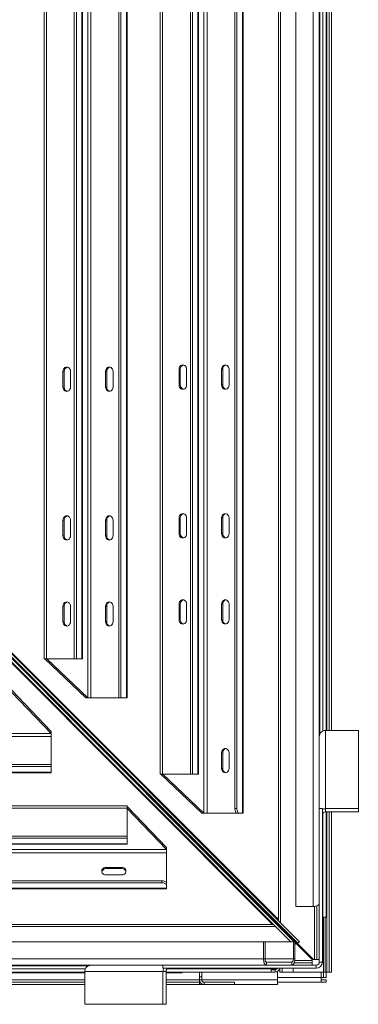
# Model space of a CAD drawing. Units: millimetres. Extents: x -146991 to -83764, y 43694 to 74023.
# Drawn here: x -133213 to -132779, y 67173 to 68432 of the extents above; entities that cross this region are included whole.
import ezdxf

# ---------------------------------------------------------------- set-up
doc = ezdxf.new("R2010")
doc.units = ezdxf.units.MM

msp = doc.modelspace()

# ---------------------------------------------------------------- linework, layer by layer
at = {"color": 7, "linetype": 'Continuous', "lineweight": 15}
for p, q in [((-132881.4, 69268.7), (-132881.4, 67283.8)), ((-132859.2, 67298.5), (-132859.2, 69164.5)), ((-132837.2, 67298.5), (-132837.2, 69164.5)), ((-132976.9, 69137.6), (-132976.9, 67417.6)), ((-132972.8, 69137.6), (-132972.8, 67417.6)), ((-132937.1, 69131.6), (-132937.1, 67423.7)), ((-132934.5, 69131.6), (-132934.5, 67423.7)), ((-132927.5, 69137.6), (-132927.5, 67417.6)), ((-132926.7, 67417.6), (-132926.7, 69137.6)), ((-132829.2, 67454.5), (-132829.2, 69129.4)), ((-133032.8, 69087.6), (-133032.8, 67467.6)), ((-133029.8, 69087.6), (-133029.8, 67467.6)), ((-132994.1, 69087.6), (-132994.1, 67467.6)), ((-132991.5, 69087.6), (-132991.5, 67467.6)), ((-132984.5, 69087.6), (-132984.5, 67467.6)), ((-132983.7, 67467.6), (-132983.7, 69087.6)), ((-132824.6, 69030.2), (-132824.6, 67522.7)), ((-132820.6, 69029.4), (-132820.6, 67523.5)), ((-132819.6, 67523.5), (-132819.6, 69029.4)), ((-132816.6, 67523.5), (-132816.6, 69029.4)), ((-132813.6, 67523.5), (-132813.6, 69029.4)), ((-133125.4, 68985), (-133125.4, 67565)), ((-133121.3, 68985), (-133121.3, 67565)), ((-133085.6, 68985), (-133085.6, 67565)), ((-133083, 68985), (-133083, 67565)), ((-133076, 68985), (-133076, 67565)), ((-133075.2, 67565), (-133075.2, 68985)), ((-133181.3, 68935), (-133181.3, 67615)), ((-133178.3, 68935), (-133178.3, 67615)), ((-133142.6, 68935), (-133142.6, 67615)), ((-133140, 68935), (-133140, 67615)), ((-133133, 68935), (-133133, 67615)), ((-133132.2, 67615), (-133132.2, 68935)), ((-133157.1, 67962.2), (-133157.1, 67982.2)), ((-133155.6, 67982.2), (-133157.1, 67982.2)), ((-133155.6, 67962.2), (-133155.6, 67982.2)), ((-133147.5, 67982.2), (-133147.5, 67962.2)), ((-133102.7, 67982.2), (-133102.7, 67962.2)), ((-133102.7, 67982.2), (-133101.2, 67982.2)), ((-133101.2, 67982.2), (-133101.2, 67962.2)), ((-133093.1, 67962.2), (-133093.1, 67982.2)), ((-133008.6, 67964.9), (-133008.6, 67984.9)), ((-133007.1, 67984.9), (-133008.6, 67984.9)), ((-133007.1, 67964.9), (-133007.1, 67984.9)), ((-132999, 67984.9), (-132999, 67964.9)), ((-132954.2, 67984.9), (-132954.2, 67964.9)), ((-132954.2, 67984.9), (-132952.7, 67984.9)), ((-132952.7, 67984.9), (-132952.7, 67964.9)), ((-132944.6, 67964.9), (-132944.6, 67984.9)), ((-133155.6, 67962.2), (-133157.1, 67962.2)), ((-133102.7, 67962.2), (-133101.2, 67962.2)), ((-133007.1, 67964.9), (-133008.6, 67964.9)), ((-132954.2, 67964.9), (-132952.7, 67964.9)), ((-133157.1, 67772.2), (-133157.1, 67792.2)), ((-133155.6, 67792.2), (-133157.1, 67792.2)), ((-133155.6, 67772.2), (-133155.6, 67792.2)), ((-133147.5, 67792.2), (-133147.5, 67772.2)), ((-133102.7, 67792.2), (-133102.7, 67772.2)), ((-133102.7, 67792.2), (-133101.2, 67792.2)), ((-133101.2, 67792.2), (-133101.2, 67772.2)), ((-133093.1, 67772.2), (-133093.1, 67792.2)), ((-133008.6, 67774.9), (-133008.6, 67794.9)), ((-133007.1, 67794.9), (-133008.6, 67794.9)), ((-133007.1, 67774.9), (-133007.1, 67794.9)), ((-132999, 67794.9), (-132999, 67774.9)), ((-132954.2, 67794.9), (-132954.2, 67774.9)), ((-132954.2, 67794.9), (-132952.7, 67794.9)), ((-132952.7, 67794.9), (-132952.7, 67774.9)), ((-132944.6, 67774.9), (-132944.6, 67794.9)), ((-133155.6, 67772.2), (-133157.1, 67772.2)), ((-133102.7, 67772.2), (-133101.2, 67772.2)), ((-133007.1, 67774.9), (-133008.6, 67774.9)), ((-132954.2, 67774.9), (-132952.7, 67774.9)), ((-132882, 67282.1), (-133304, 67703.8)), ((-133311.5, 67698.2), (-132889.8, 67276.2)), ((-133307.2, 67699.9), (-132884.7, 67277)), ((-132882.8, 67277), (-133305.7, 67699.6)), ((-133157.1, 67662.2), (-133157.1, 67682.2)), ((-133155.6, 67682.2), (-133157.1, 67682.2)), ((-133155.6, 67662.2), (-133155.6, 67682.2)), ((-133147.5, 67682.2), (-133147.5, 67662.2)), ((-133102.7, 67682.2), (-133102.7, 67662.2)), ((-133102.7, 67682.2), (-133101.2, 67682.2)), ((-133101.2, 67682.2), (-133101.2, 67662.2)), ((-133093.1, 67662.2), (-133093.1, 67682.2)), ((-133008.6, 67664.9), (-133008.6, 67684.9)), ((-133007.1, 67684.9), (-133008.6, 67684.9)), ((-133007.1, 67664.9), (-133007.1, 67684.9)), ((-132999, 67684.9), (-132999, 67664.9)), ((-132954.2, 67684.9), (-132954.2, 67664.9)), ((-132954.2, 67684.9), (-132952.7, 67684.9)), ((-132952.7, 67684.9), (-132952.7, 67664.9)), ((-132944.6, 67664.9), (-132944.6, 67684.9)), ((-133283.8, 67671.9), (-132865.7, 67253.5)), ((-133281.6, 67674), (-132861.4, 67253.5)), ((-133279.8, 67674), (-132856.8, 67251.4)), ((-133277.6, 67676.1), (-132854.7, 67253.5)), ((-133155.6, 67662.2), (-133157.1, 67662.2)), ((-133102.7, 67662.2), (-133101.2, 67662.2)), ((-133007.1, 67664.9), (-133008.6, 67664.9)), ((-132954.2, 67664.9), (-132952.7, 67664.9)), ((-133178.3, 67615), (-133181.3, 67615)), ((-133128, 67565), (-133180.5, 67615)), ((-133178.3, 67615), (-133142.6, 67615)), ((-133125.4, 67565), (-133177.9, 67615)), ((-133142.6, 67615), (-133140, 67615)), ((-133133, 67615), (-133140, 67615)), ((-133133, 67615), (-133132.2, 67615)), ((-133190.5, 67583), (-133189.7, 67583.7)), ((-133222.4, 67574.7), (-133172.4, 67522.2)), ((-133222.4, 67572.1), (-133172.4, 67519.6)), ((-133128, 67565), (-133125.4, 67565)), ((-133125.4, 67565), (-133121.3, 67565)), ((-133085.6, 67565), (-133121.3, 67565)), ((-133083, 67565), (-133085.6, 67565)), ((-133083, 67565), (-133076, 67565)), ((-133075.2, 67565), (-133076, 67565)), ((-133172.4, 67519.6), (-134592.4, 67519.6)), ((-133172.4, 67515.5), (-134592.4, 67515.5)), ((-133172.4, 67519.6), (-133172.4, 67522.2)), ((-133172.4, 67515.5), (-133172.4, 67519.6)), ((-133172.4, 67479.8), (-133172.4, 67515.5)), ((-132821.2, 67423.5), (-132821.2, 67523.5)), ((-132779.2, 67523.5), (-132821.2, 67523.5)), ((-132779.2, 67423.5), (-132779.2, 67523.5)), ((-132954.2, 67494.9), (-132954.2, 67474.9)), ((-132954.2, 67494.9), (-132952.7, 67494.9)), ((-132952.7, 67494.9), (-132952.7, 67474.9)), ((-132944.6, 67474.9), (-132944.6, 67494.9)), ((-133172.4, 67479.8), (-134592.4, 67479.8)), ((-133172.4, 67477.2), (-134592.4, 67477.2)), ((-133172.4, 67477.2), (-133172.4, 67479.8)), ((-133172.4, 67477.2), (-133172.4, 67470.2)), ((-133172.4, 67470.2), (-134592.4, 67470.2)), ((-134592.4, 67469.4), (-133172.4, 67469.4)), ((-133172.4, 67470.2), (-133172.4, 67469.4)), ((-133029.8, 67467.6), (-133032.8, 67467.6)), ((-132979.5, 67417.6), (-133032, 67467.6)), ((-133029.8, 67467.6), (-132994.1, 67467.6)), ((-132976.9, 67417.6), (-133029.4, 67467.6)), ((-132994.1, 67467.6), (-132991.5, 67467.6)), ((-132984.5, 67467.6), (-132991.5, 67467.6)), ((-132984.5, 67467.6), (-132983.7, 67467.6)), ((-132954.2, 67474.9), (-132952.7, 67474.9)), ((-132829.2, 67423.5), (-132829.2, 67454.5)), ((-133074.8, 67427), (-134694.8, 67427)), ((-133074.8, 67427), (-133074.8, 67424)), ((-133074.8, 67424), (-134694.8, 67424)), ((-133074.8, 67426.2), (-133024.8, 67373.7)), ((-133074.8, 67388.3), (-133074.8, 67424)), ((-133074.8, 67423.6), (-133024.8, 67371.1)), ((-132979.5, 67417.6), (-132976.9, 67417.6)), ((-132976.9, 67417.6), (-132972.8, 67417.6)), ((-132934.2, 67417.6), (-132972.8, 67417.6)), ((-132937.1, 67423.7), (-132934.5, 67423.7)), ((-132934.1, 67417.7), (-132934.2, 67417.6)), ((-132934.2, 67417.6), (-132931.6, 67417.6)), ((-132934.1, 67417.7), (-132931.5, 67417.7)), ((-132931.5, 67417.7), (-132931.6, 67417.6)), ((-132931.6, 67417.6), (-132927.5, 67417.6)), ((-132926.7, 67417.6), (-132927.5, 67417.6)), ((-132825.2, 67423.5), (-132829.2, 67423.5)), ((-132829.2, 67423.5), (-132829.2, 67227.5)), ((-132825.2, 67423.5), (-132825.2, 67227.5)), ((-132824.6, 67417.7), (-132824.6, 67284.7)), ((-132821.2, 67423.5), (-132779.2, 67423.5)), ((-132821.2, 67419.5), (-132821.2, 67423.5)), ((-132821.2, 67419.5), (-132779.2, 67419.5)), ((-132820.6, 67419.5), (-132820.6, 67284.7)), ((-132819.6, 67214.7), (-132819.6, 67419.5)), ((-132816.6, 67214.7), (-132816.6, 67419.5)), ((-132813.6, 67214.7), (-132813.6, 67419.5)), ((-132779.2, 67423.5), (-132779.2, 67419.5)), ((-133000.5, 67392.9), (-132999.6, 67393.8)), ((-133074.8, 67388.3), (-134694.8, 67388.3)), ((-133074.8, 67385.7), (-134694.8, 67385.7)), ((-133074.8, 67378.7), (-134694.8, 67378.7)), ((-134694.8, 67377.9), (-133074.8, 67377.9)), ((-133074.8, 67385.7), (-133074.8, 67388.3)), ((-133074.8, 67385.7), (-133074.8, 67378.7)), ((-133074.8, 67377.9), (-133074.8, 67378.7)), ((-133024.8, 67371.1), (-134744.8, 67371.1)), ((-133024.8, 67367), (-134744.8, 67367)), ((-133024.8, 67371.1), (-133024.8, 67373.7)), ((-133024.8, 67367), (-133024.8, 67371.1)), ((-133024.8, 67328.4), (-133024.8, 67367)), ((-133082, 67348.4), (-133102, 67348.4)), ((-133102, 67348.4), (-133102, 67346.9)), ((-133082, 67346.9), (-133102, 67346.9)), ((-133102, 67338.8), (-133082, 67338.8)), ((-133082, 67348.4), (-133082, 67346.9)), ((-133030.8, 67331.3), (-134738.7, 67331.3)), ((-133030.8, 67328.7), (-134738.7, 67328.7)), ((-133030.8, 67328.7), (-133030.8, 67331.3)), ((-133024.8, 67325.8), (-133024.8, 67328.4)), ((-133024.8, 67328.4), (-133024.8, 67328.3)), ((-133024.8, 67325.7), (-133024.8, 67328.3)), ((-133024.8, 67321.7), (-134744.8, 67321.7)), ((-134744.8, 67320.9), (-133024.8, 67320.9)), ((-133024.8, 67325.8), (-133024.8, 67325.7)), ((-133024.8, 67325.8), (-133024.8, 67321.7)), ((-133024.8, 67321.7), (-133024.8, 67320.9)), ((-132913, 67305.4), (-132911.1, 67305.4)), ((-132911.6, 67304), (-132909.7, 67304)), ((-132837.2, 67298.5), (-132859.2, 67298.5)), ((-132832.2, 67299.4), (-132832.2, 67230.9)), ((-132891.4, 67276.2), (-132889.8, 67276.2)), ((-132891.4, 67275.6), (-132891.4, 67276.2)), ((-132861.4, 67253.5), (-132884.7, 67277)), ((-132856.8, 67251.4), (-132882.8, 67277)), ((-132882.6, 67274.9), (-132882.6, 67276.8)), ((-132882, 67283.8), (-132881.4, 67283.8)), ((-132882, 67282.1), (-132882, 67283.8)), ((-132881.4, 67283.8), (-132881.2, 67283.8)), ((-132881.2, 67283.8), (-132881.2, 67280)), ((-132825.2, 67284.7), (-132824.6, 67284.7)), ((-132820.6, 67284.7), (-132824.6, 67284.7)), ((-132821.6, 67214.7), (-132821.6, 67284.7)), ((-132891.4, 67275.6), (-134876.3, 67275.6)), ((-132891.4, 67275.4), (-132891.4, 67275.6)), ((-132887.6, 67275.4), (-132891.4, 67275.4)), ((-132880.5, 67273), (-132880.7, 67273)), ((-132861.2, 67253.5), (-132880.5, 67273)), ((-132878.8, 67273.1), (-132878.8, 67272.9)), ((-132878.8, 67272.9), (-132836.4, 67230.9)), ((-132900.6, 67253.5), (-134767.5, 67253.5)), ((-132900.6, 67253.5), (-132900.6, 67231.5)), ((-132900.6, 67253.5), (-132898.6, 67253.5)), ((-132898.6, 67253.5), (-132898.6, 67231.5)), ((-132862.4, 67253.5), (-132898.6, 67253.5)), ((-132862.6, 67254.9), (-132862.6, 67256.8)), ((-132862.4, 67231.5), (-132862.4, 67253.5)), ((-132862.4, 67253.5), (-132860.4, 67253.5)), ((-132860.4, 67231.5), (-132860.4, 67253.5)), ((-132838.5, 67230.6), (-132860.4, 67252.7)), ((-132859, 67251.1), (-132860.4, 67252.4)), ((-132860.4, 67252.4), (-132859, 67251.1)), ((-132859, 67251.1), (-132860.4, 67249.7)), ((-132856.8, 67251.4), (-132854.7, 67253.5)), ((-132900.6, 67231.5), (-134767.5, 67231.5)), ((-132900.6, 67231.5), (-132898.6, 67231.5)), ((-132896.6, 67227.5), (-132896.6, 67223.5)), ((-132896.6, 67227.5), (-132864.4, 67227.5)), ((-132864.4, 67223.5), (-132864.4, 67227.5)), ((-132862.4, 67231.5), (-132860.4, 67231.5)), ((-132838.5, 67226.5), (-132861.3, 67226.5)), ((-132838.5, 67229.5), (-132838.5, 67230.6)), ((-132838.5, 67226.5), (-132838.5, 67229.5)), ((-132838.5, 67226.5), (-132838.5, 67223.5)), ((-132836.4, 67230.9), (-132835.2, 67230.9)), ((-132835.2, 67230.9), (-132832.2, 67230.9)), ((-132829.2, 67230.9), (-132832.2, 67230.9)), ((-132829.2, 67227.5), (-132825.2, 67227.5)), ((-133029.2, 67223.5), (-134705.2, 67223.5)), ((-133128.5, 67218.7), (-134637, 67218.7)), ((-133129.2, 67214.7), (-134636.2, 67214.7)), ((-133129.2, 67213.7), (-134636.2, 67213.7)), ((-133129.2, 67215.5), (-133029.2, 67215.5)), ((-133129.2, 67215.5), (-133129.2, 67173.5)), ((-133029.2, 67223.5), (-133029.2, 67219.5)), ((-132833.2, 67223.5), (-133029.2, 67223.5)), ((-132833.2, 67219.5), (-133029.2, 67219.5)), ((-133029.2, 67173.5), (-133029.2, 67215.5)), ((-133025.2, 67215.5), (-133029.2, 67215.5)), ((-133025.2, 67173.5), (-133025.2, 67215.5)), ((-132890.6, 67214.7), (-133025.2, 67214.7)), ((-133004.6, 67213.7), (-133025.2, 67213.7)), ((-132890.6, 67218.7), (-133023.5, 67218.7)), ((-133004.6, 67213.7), (-133004.6, 67214.7)), ((-132982.6, 67208.7), (-132982.6, 67214.7)), ((-132979.6, 67208.7), (-132979.6, 67214.7)), ((-132890.6, 67218.7), (-132890.6, 67219.5)), ((-132890.6, 67214.7), (-132890.6, 67218.7)), ((-132890.6, 67218.7), (-132883.3, 67218.7)), ((-132885.6, 67217.7), (-132890.6, 67217.7)), ((-132885.6, 67214.7), (-132890.6, 67214.7)), ((-132885.6, 67217.7), (-132885.6, 67214.7)), ((-132882.6, 67204.7), (-132882.6, 67215.6)), ((-132879.9, 67218.7), (-132879.6, 67218.7)), ((-132879.6, 67214.7), (-132879.6, 67219.5)), ((-132876.6, 67214.7), (-132879.6, 67214.7)), ((-132876.6, 67214.7), (-132876.6, 67219.5)), ((-132876.6, 67214.7), (-132862.6, 67214.7)), ((-132862.6, 67214.7), (-132862.6, 67219.5)), ((-132823.6, 67214.7), (-132862.6, 67214.7)), ((-132833.2, 67219.5), (-132833.2, 67223.5)), ((-132821.6, 67214.7), (-132823.6, 67214.7)), ((-132823.6, 67207.7), (-132823.6, 67214.7)), ((-132821.6, 67214.7), (-132819.6, 67214.7)), ((-132820.6, 67207.7), (-132820.6, 67214.7)), ((-132819.6, 67214.7), (-132816.6, 67214.7)), ((-132816.6, 67214.7), (-132813.6, 67214.7)), ((-134636.2, 67201.7), (-133129.2, 67201.7)), ((-133025.2, 67201.7), (-132982.6, 67201.7)), ((-132982.6, 67208.7), (-132979.6, 67208.7)), ((-132982.6, 67208.7), (-132982.6, 67204.7)), ((-132979.6, 67204.7), (-132982.6, 67204.7)), ((-132982.6, 67204.7), (-132982.6, 67201.7)), ((-132982.6, 67198.7), (-132982.6, 67201.7)), ((-132979.6, 67204.7), (-132979.6, 67208.7)), ((-132976.6, 67198.7), (-132976.6, 67201.7)), ((-132937.6, 67201.7), (-132976.6, 67201.7)), ((-132937.6, 67201.7), (-132937.6, 67198.7)), ((-132882.6, 67198.7), (-132882.6, 67204.7)), ((-132882.6, 67201.7), (-132826.6, 67201.7)), ((-132826.6, 67207.7), (-132823.6, 67207.7)), ((-132826.6, 67207.7), (-132826.6, 67201.7)), ((-132826.6, 67204.7), (-132820.6, 67204.7)), ((-132826.6, 67201.7), (-132820.6, 67201.7)), ((-132820.6, 67207.7), (-132823.6, 67207.7)), ((-132820.6, 67204.7), (-132820.6, 67201.7)), ((-134636.2, 67198.7), (-133129.2, 67198.7)), ((-133025.2, 67198.7), (-132982.6, 67198.7)), ((-132982.6, 67198.7), (-132976.6, 67198.7)), ((-132937.6, 67198.7), (-132976.6, 67198.7)), ((-132937.6, 67198.7), (-132882.6, 67198.7)), ((-133129.2, 67173.5), (-133029.2, 67173.5)), ((-133029.2, 67173.5), (-133025.2, 67173.5))]:
    msp.add_line(p, q, dxfattribs=at)
at = {"color": 8, "linetype": 'Continuous', "lineweight": 15}
for p, q in [((-132878.8, 69274.9), (-132878.8, 67277.6)), ((-132828.6, 69034.2), (-132828.6, 67518.6)), ((-132835.2, 67298.6), (-132835.2, 67230.9)), ((-132895.3, 67287.7), (-132893.4, 67287.7)), ((-132893.9, 67286.2), (-132892, 67286.2)), ((-132823.6, 67214.7), (-132823.6, 67284.7)), ((-132885.2, 67273), (-134882.6, 67273)), ((-132876.6, 67269), (-132876.6, 67270.7)), ((-132862.4, 67231.5), (-132898.6, 67231.5)), ((-132838.5, 67229.5), (-132860.5, 67229.5)), ((-133124.4, 67222.7), (-134641, 67222.7)), ((-132826.6, 67214.7), (-132826.6, 67207.7)), ((-134636.2, 67204.7), (-133129.2, 67204.7)), ((-133025.2, 67204.7), (-132982.6, 67204.7)), ((-132979.6, 67204.7), (-132882.6, 67204.7)), ((-132882.6, 67207.7), (-132826.6, 67207.7))]:
    msp.add_line(p, q, dxfattribs=at)
at = {"color": 7, "linetype": 'Continuous', "lineweight": 15, "flags": 128}
for points in [[(-133157.1, 67982.2), (-133156.9, 67983.6), (-133156.4, 67985), (-133155.7, 67986.1), (-133154.7, 67987), (-133153.5, 67987.5), (-133152.3, 67987.7), (-133151.1, 67987.5), (-133149.9, 67987), (-133148.9, 67986.1), (-133148.2, 67985), (-133147.7, 67983.6), (-133147.5, 67982.2)], [(-133093.1, 67982.2), (-133093.3, 67983.6), (-133093.8, 67985), (-133094.5, 67986.1), (-133095.5, 67987), (-133096.7, 67987.5), (-133097.9, 67987.7), (-133099.1, 67987.5), (-133100.3, 67987), (-133101.3, 67986.1), (-133102, 67985), (-133102.5, 67983.6), (-133102.7, 67982.2)], [(-133008.6, 67984.9), (-133008.4, 67986.3), (-133007.9, 67987.6), (-133007.2, 67988.8), (-133006.2, 67989.6), (-133005, 67990.2), (-133003.8, 67990.4), (-133002.6, 67990.2), (-133001.4, 67989.6), (-133000.4, 67988.8), (-132999.7, 67987.6), (-132999.2, 67986.3), (-132999, 67984.9)], [(-132944.6, 67984.9), (-132944.8, 67986.3), (-132945.3, 67987.6), (-132946, 67988.8), (-132947, 67989.6), (-132948.2, 67990.2), (-132949.4, 67990.4), (-132950.6, 67990.2), (-132951.8, 67989.6), (-132952.8, 67988.8), (-132953.5, 67987.6), (-132954, 67986.3), (-132954.2, 67984.9)], [(-133147.5, 67962.2), (-133147.7, 67960.8), (-133148.2, 67959.5), (-133148.9, 67958.3), (-133149.9, 67957.5), (-133151.1, 67956.9), (-133152.3, 67956.7), (-133153.5, 67956.9), (-133154.7, 67957.5), (-133155.7, 67958.3), (-133156.4, 67959.5), (-133156.9, 67960.8), (-133157.1, 67962.2)], [(-133102.7, 67962.2), (-133102.5, 67960.8), (-133102, 67959.5), (-133101.3, 67958.3), (-133100.3, 67957.5), (-133099.1, 67956.9), (-133097.9, 67956.7), (-133096.7, 67956.9), (-133095.5, 67957.5), (-133094.5, 67958.3), (-133093.8, 67959.5), (-133093.3, 67960.8), (-133093.1, 67962.2)], [(-132999, 67964.9), (-132999.2, 67963.5), (-132999.7, 67962.1), (-133000.4, 67961), (-133001.4, 67960.1), (-133002.6, 67959.6), (-133003.8, 67959.4), (-133005, 67959.6), (-133006.2, 67960.1), (-133007.2, 67961), (-133007.9, 67962.1), (-133008.4, 67963.5), (-133008.6, 67964.9)], [(-132954.2, 67964.9), (-132954, 67963.5), (-132953.5, 67962.1), (-132952.8, 67961), (-132951.8, 67960.1), (-132950.6, 67959.6), (-132949.4, 67959.4), (-132948.2, 67959.6), (-132947, 67960.1), (-132946, 67961), (-132945.3, 67962.1), (-132944.8, 67963.5), (-132944.6, 67964.9)], [(-133157.1, 67792.2), (-133156.9, 67793.6), (-133156.4, 67795), (-133155.7, 67796.1), (-133154.7, 67797), (-133153.5, 67797.5), (-133152.3, 67797.7), (-133151.1, 67797.5), (-133149.9, 67797), (-133148.9, 67796.1), (-133148.2, 67795), (-133147.7, 67793.6), (-133147.5, 67792.2)], [(-133093.1, 67792.2), (-133093.3, 67793.6), (-133093.8, 67795), (-133094.5, 67796.1), (-133095.5, 67797), (-133096.7, 67797.5), (-133097.9, 67797.7), (-133099.1, 67797.5), (-133100.3, 67797), (-133101.3, 67796.1), (-133102, 67795), (-133102.5, 67793.6), (-133102.7, 67792.2)], [(-133008.6, 67794.9), (-133008.4, 67796.3), (-133007.9, 67797.6), (-133007.2, 67798.8), (-133006.2, 67799.6), (-133005, 67800.2), (-133003.8, 67800.4), (-133002.6, 67800.2), (-133001.4, 67799.6), (-133000.4, 67798.8), (-132999.7, 67797.6), (-132999.2, 67796.3), (-132999, 67794.9)], [(-132944.6, 67794.9), (-132944.8, 67796.3), (-132945.3, 67797.6), (-132946, 67798.8), (-132947, 67799.6), (-132948.2, 67800.2), (-132949.4, 67800.4), (-132950.6, 67800.2), (-132951.8, 67799.6), (-132952.8, 67798.8), (-132953.5, 67797.6), (-132954, 67796.3), (-132954.2, 67794.9)], [(-133147.5, 67772.2), (-133147.7, 67770.8), (-133148.2, 67769.5), (-133148.9, 67768.3), (-133149.9, 67767.5), (-133151.1, 67766.9), (-133152.3, 67766.7), (-133153.5, 67766.9), (-133154.7, 67767.5), (-133155.7, 67768.3), (-133156.4, 67769.5), (-133156.9, 67770.8), (-133157.1, 67772.2)], [(-133102.7, 67772.2), (-133102.5, 67770.8), (-133102, 67769.5), (-133101.3, 67768.3), (-133100.3, 67767.5), (-133099.1, 67766.9), (-133097.9, 67766.7), (-133096.7, 67766.9), (-133095.5, 67767.5), (-133094.5, 67768.3), (-133093.8, 67769.5), (-133093.3, 67770.8), (-133093.1, 67772.2)], [(-132999, 67774.9), (-132999.2, 67773.5), (-132999.7, 67772.1), (-133000.4, 67771), (-133001.4, 67770.1), (-133002.6, 67769.6), (-133003.8, 67769.4), (-133005, 67769.6), (-133006.2, 67770.1), (-133007.2, 67771), (-133007.9, 67772.1), (-133008.4, 67773.5), (-133008.6, 67774.9)], [(-132954.2, 67774.9), (-132954, 67773.5), (-132953.5, 67772.1), (-132952.8, 67771), (-132951.8, 67770.1), (-132950.6, 67769.6), (-132949.4, 67769.4), (-132948.2, 67769.6), (-132947, 67770.1), (-132946, 67771), (-132945.3, 67772.1), (-132944.8, 67773.5), (-132944.6, 67774.9)], [(-133157.1, 67682.2), (-133156.9, 67683.6), (-133156.4, 67685), (-133155.7, 67686.1), (-133154.7, 67687), (-133153.5, 67687.5), (-133152.3, 67687.7), (-133151.1, 67687.5), (-133149.9, 67687), (-133148.9, 67686.1), (-133148.2, 67685), (-133147.7, 67683.6), (-133147.5, 67682.2)], [(-133093.1, 67682.2), (-133093.3, 67683.6), (-133093.8, 67685), (-133094.5, 67686.1), (-133095.5, 67687), (-133096.7, 67687.5), (-133097.9, 67687.7), (-133099.1, 67687.5), (-133100.3, 67687), (-133101.3, 67686.1), (-133102, 67685), (-133102.5, 67683.6), (-133102.7, 67682.2)], [(-133008.6, 67684.9), (-133008.4, 67686.3), (-133007.9, 67687.6), (-133007.2, 67688.8), (-133006.2, 67689.6), (-133005, 67690.2), (-133003.8, 67690.4), (-133002.6, 67690.2), (-133001.4, 67689.6), (-133000.4, 67688.8), (-132999.7, 67687.6), (-132999.2, 67686.3), (-132999, 67684.9)], [(-132944.6, 67684.9), (-132944.8, 67686.3), (-132945.3, 67687.6), (-132946, 67688.8), (-132947, 67689.6), (-132948.2, 67690.2), (-132949.4, 67690.4), (-132950.6, 67690.2), (-132951.8, 67689.6), (-132952.8, 67688.8), (-132953.5, 67687.6), (-132954, 67686.3), (-132954.2, 67684.9)], [(-133147.5, 67662.2), (-133147.7, 67660.8), (-133148.2, 67659.5), (-133148.9, 67658.3), (-133149.9, 67657.5), (-133151.1, 67656.9), (-133152.3, 67656.7), (-133153.5, 67656.9), (-133154.7, 67657.5), (-133155.7, 67658.3), (-133156.4, 67659.5), (-133156.9, 67660.8), (-133157.1, 67662.2)], [(-133102.7, 67662.2), (-133102.5, 67660.8), (-133102, 67659.5), (-133101.3, 67658.3), (-133100.3, 67657.5), (-133099.1, 67656.9), (-133097.9, 67656.7), (-133096.7, 67656.9), (-133095.5, 67657.5), (-133094.5, 67658.3), (-133093.8, 67659.5), (-133093.3, 67660.8), (-133093.1, 67662.2)], [(-132999, 67664.9), (-132999.2, 67663.5), (-132999.7, 67662.1), (-133000.4, 67661), (-133001.4, 67660.1), (-133002.6, 67659.6), (-133003.8, 67659.4), (-133005, 67659.6), (-133006.2, 67660.1), (-133007.2, 67661), (-133007.9, 67662.1), (-133008.4, 67663.5), (-133008.6, 67664.9)], [(-132954.2, 67664.9), (-132954, 67663.5), (-132953.5, 67662.1), (-132952.8, 67661), (-132951.8, 67660.1), (-132950.6, 67659.6), (-132949.4, 67659.4), (-132948.2, 67659.6), (-132947, 67660.1), (-132946, 67661), (-132945.3, 67662.1), (-132944.8, 67663.5), (-132944.6, 67664.9)], [(-132944.6, 67494.9), (-132944.8, 67496.3), (-132945.3, 67497.6), (-132946, 67498.8), (-132947, 67499.6), (-132948.2, 67500.2), (-132949.4, 67500.4), (-132950.6, 67500.2), (-132951.8, 67499.6), (-132952.8, 67498.8), (-132953.5, 67497.6), (-132954, 67496.3), (-132954.2, 67494.9)], [(-132954.2, 67474.9), (-132954, 67473.5), (-132953.5, 67472.1), (-132952.8, 67471), (-132951.8, 67470.1), (-132950.6, 67469.6), (-132949.4, 67469.4), (-132948.2, 67469.6), (-132947, 67470.1), (-132946, 67471), (-132945.3, 67472.1), (-132944.8, 67473.5), (-132944.6, 67474.9)], [(-133055.5, 67449.6), (-133056.1, 67449), (-133056.3, 67448.8)], [(-132937.1, 67423.7), (-132937.1, 67422.5), (-132936.9, 67421.4), (-132936.6, 67420.3), (-132936.2, 67419.4), (-132935.8, 67418.7), (-132935.3, 67418.1), (-132934.7, 67417.8), (-132934.1, 67417.7)], [(-132934.5, 67423.7), (-132934.5, 67422.5), (-132934.3, 67421.4), (-132934, 67420.3), (-132933.6, 67419.4), (-132933.2, 67418.7), (-132932.7, 67418.1), (-132932.1, 67417.8), (-132931.5, 67417.7)], [(-133102, 67348.4), (-133103.5, 67348.2), (-133104.8, 67347.7), (-133105.9, 67347), (-133106.8, 67346), (-133107.3, 67344.8), (-133107.5, 67343.6), (-133107.3, 67342.4), (-133106.8, 67341.2), (-133105.9, 67340.2), (-133104.8, 67339.5), (-133103.5, 67339), (-133102, 67338.8)], [(-133082, 67338.8), (-133080.6, 67339), (-133079.3, 67339.5), (-133078.1, 67340.2), (-133077.3, 67341.2), (-133076.7, 67342.4), (-133076.5, 67343.6), (-133076.7, 67344.8), (-133077.3, 67346), (-133078.1, 67347), (-133079.3, 67347.7), (-133080.6, 67348.2), (-133082, 67348.4)], [(-133024.8, 67328.3), (-133024.9, 67328.9), (-133025.3, 67329.5), (-133025.8, 67330), (-133026.6, 67330.4), (-133027.5, 67330.8), (-133028.5, 67331.1), (-133029.6, 67331.3), (-133030.8, 67331.3)], [(-133024.8, 67325.7), (-133024.9, 67326.3), (-133025.3, 67326.9), (-133025.8, 67327.4), (-133026.6, 67327.9), (-133027.5, 67328.2), (-133028.5, 67328.5), (-133029.6, 67328.7), (-133030.8, 67328.7)], [(-132829.2, 67302.5), (-132829.4, 67301.8), (-132829.9, 67301), (-132830.6, 67300.3), (-132831.6, 67299.7), (-132832.8, 67299.2), (-132834.2, 67298.8), (-132835.7, 67298.6), (-132837.2, 67298.5)], [(-132885.9, 67278.2), (-132884.9, 67279.1), (-132884.9, 67279.1)], [(-132900.6, 67231.5), (-132900.6, 67229.9), (-132900.3, 67228.4), (-132900, 67227), (-132899.5, 67225.8), (-132898.9, 67224.8), (-132898.2, 67224.1), (-132897.4, 67223.6), (-132896.6, 67223.5)], [(-132898.6, 67231.5), (-132898.6, 67230.7), (-132898.5, 67229.9), (-132898.3, 67229.2), (-132898, 67228.6), (-132897.7, 67228.1), (-132897.4, 67227.8), (-132897, 67227.5), (-132896.6, 67227.5)], [(-132864.4, 67227.5), (-132864, 67227.5), (-132863.7, 67227.8), (-132863.3, 67228.1), (-132863, 67228.6), (-132862.8, 67229.2), (-132862.6, 67229.9), (-132862.4, 67230.7), (-132862.4, 67231.5)], [(-132864.4, 67223.5), (-132863.6, 67223.6), (-132862.9, 67224.1), (-132862.2, 67224.8), (-132861.6, 67225.8), (-132861.1, 67227), (-132860.7, 67228.4), (-132860.5, 67229.9), (-132860.4, 67231.5)]]:
    msp.add_lwpolyline(points, dxfattribs=at)
at = {"color": 7, "linetype": 'Continuous', "lineweight": 15}
for centre, radius, start, end in [((-133150.3, 67982.5), 5.28, 103.7403, 183.34), ((-133095.9, 67982.5), 5.27, 103.7397, 183.3406), ((-133001.8, 67985.2), 5.27, 103.7393, 183.3411), ((-132947.4, 67985.2), 5.27, 103.7382, 183.3421), ((-133150.3, 67961.9), 5.28, 176.66, 256.2597), ((-133095.9, 67961.9), 5.27, 176.6594, 256.2603), ((-133001.8, 67964.6), 5.27, 176.6589, 256.2607), ((-132947.4, 67964.6), 5.27, 176.6579, 256.2618), ((-133150.3, 67792.5), 5.28, 103.7403, 183.34), ((-133095.9, 67792.5), 5.27, 103.7397, 183.3406), ((-133001.8, 67795.2), 5.27, 103.7393, 183.3411), ((-132947.4, 67795.2), 5.27, 103.7382, 183.3421), ((-133150.3, 67771.9), 5.27, 176.6595, 256.2599), ((-133095.9, 67771.9), 5.27, 176.6589, 256.2605), ((-133001.8, 67774.6), 5.27, 176.6588, 256.2605), ((-132947.4, 67774.6), 5.27, 176.6578, 256.2616), ((-133150.3, 67682.5), 5.28, 103.7406, 183.3401), ((-133095.9, 67682.5), 5.27, 103.7399, 183.3407), ((-133001.8, 67685.2), 5.27, 103.7395, 183.3412), ((-132947.4, 67685.2), 5.27, 103.7384, 183.3422), ((-133150.3, 67661.9), 5.28, 176.6599, 256.2594), ((-133095.9, 67661.9), 5.27, 176.6593, 256.2601), ((-133001.8, 67664.6), 5.27, 176.6588, 256.2605), ((-132947.4, 67664.6), 5.27, 176.6578, 256.2616), ((-132947.4, 67495.2), 5.27, 103.7384, 183.3422), ((-132947.4, 67474.6), 5.27, 176.6578, 256.2616), ((-132821.2, 67415.5), 8, 89.997, 119.9862), ((-132821.2, 67415.5), 4, 89.9825, 179.9825), ((-133102.3, 67341.6), 5.28, 86.6597, 166.2604), ((-133081.7, 67341.6), 5.27, 13.7393, 93.3405), ((-132890.6, 67284.7), 4, 295.7121, 315.5093), ((-132833.2, 67227.5), 4, 270, 0), ((-132833.2, 67227.5), 8, 270, 0), ((-133021.2, 67215.5), 8, 150.0163, 180.0005), ((-133021.3, 67215.5), 4, 90.0182, 180.0168), ((-132885.6, 67220.7), 3, 270, 334.44), ((-132885.6, 67220.7), 6, 270, 347.5418), ((-132976.6, 67204.7), 6, 180, 270), ((-132976.6, 67204.7), 3, 180, 270)]:
    msp.add_arc(centre, radius, start, end, dxfattribs=at)
for points, knots in [([(-132829.2, 67515.4), (-132829.1, 67516.5), (-132828.9, 67518.6), (-132827, 67521.2), (-132824.4, 67523.1), (-132822.3, 67523.3), (-132821.2, 67523.5)], [0, 0, 0, 0, 0.250002, 0.5, 0.750004, 1, 1, 1, 1]), ([(-132889.8, 67276.2), (-132889.5, 67276.2), (-132888.9, 67276.1), (-132888.3, 67275.9), (-132887.9, 67275.7), (-132887.8, 67275.6)], [0, 0, 0, 0, 0.408117, 0.816254, 1, 1, 1, 1]), ([(-132881.4, 67280.2), (-132881.5, 67280.3), (-132881.7, 67280.6), (-132881.9, 67281.3), (-132882, 67281.9), (-132882, 67282.1)], [0, 0, 0, 0, 0.18372, 0.591856, 1, 1, 1, 1]), ([(-133129.2, 67215.5), (-133129.1, 67216.5), (-133128.9, 67218.6), (-133127, 67221.2), (-133124.4, 67223.1), (-133122.3, 67223.3), (-133121.2, 67223.5)], [0, 0, 0, 0, 0.2499967, 0.4999992, 0.7499982, 1, 1, 1, 1])]:
    msp.add_open_spline(points, degree=3, knots=knots, dxfattribs=at)

doc.saveas('drawing.dxf')
